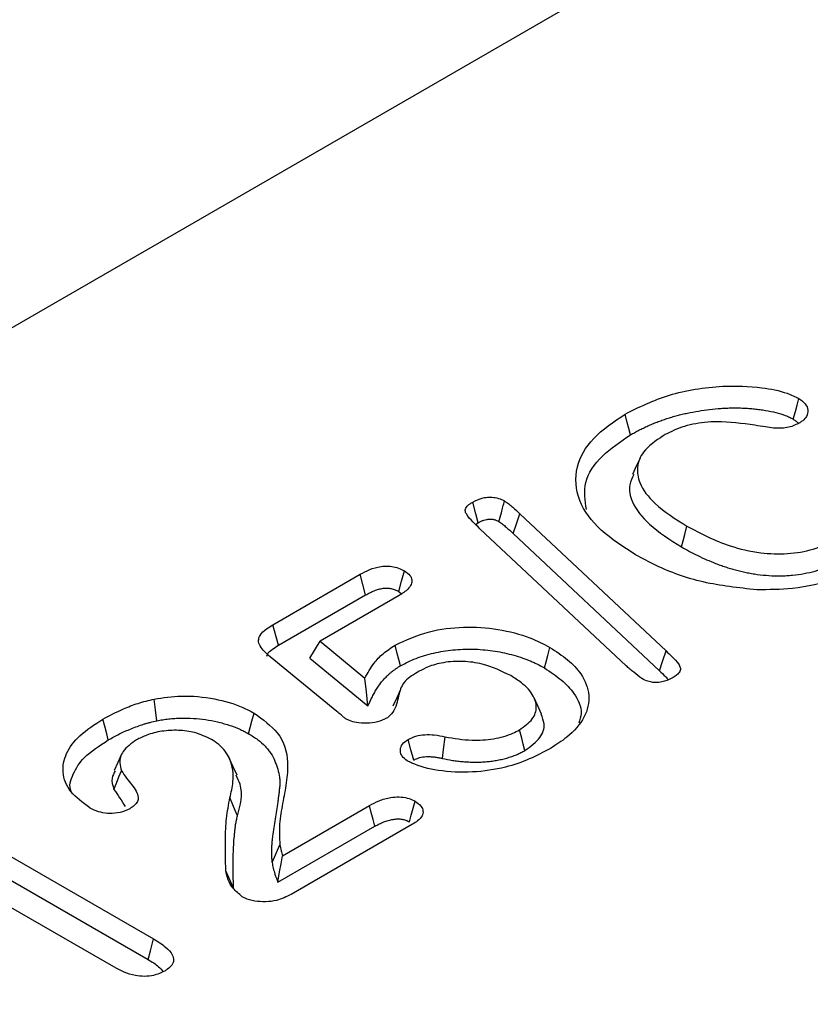
# Model space of a CAD drawing. Extents: x -12705 to -3616, y -218 to 6208.
# Drawn here: x -8040 to -7985, y 3154 to 3222 of the extents above; entities that cross this region are included whole.
import ezdxf

# ---------------------------------------------------------------- set-up
doc = ezdxf.new("R2010")
doc.units = 0
doc.header["$LTSCALE"] = 100
doc.linetypes.add('GESTRICHELT', pattern=[0.75, 0.5, -0.25])
for name, color, linetype in [('BEMASS', 3, 'CONTINUOUS'), ('SCHRAFF', 6, 'CONTINUOUS'), ('SICHTBAR', 7, 'CONTINUOUS'), ('VERDECKT', 2, 'GESTRICHELT')]:
    doc.layers.add(name, color=color, linetype=linetype)

# ---------------------------------------------------------------- blocks, each defined once
blk = doc.blocks.new('KST')
at = {"layer": 'VERDECKT', "lineweight": 30}
blk.add_open_spline([(4486.347, 3152.865), (4486.347, 3180.357), (4486.347, 3239.093), (4486.347, 3329.086), (4486.347, 3391.609), (4486.347, 3434.694), (4487.3, 3457.774), (4492.996, 3501.353), (4507.157, 3550.252), (4530.23, 3590.006), (4553.552, 3615.49), (4566.727, 3626.023), (4574.027, 3630.957), (4574.681, 3631.568), (4575.411, 3632.823), (4575.858, 3634.369), (4575.957, 3635.55), (4575.957, 3642.837), (4575.957, 3656.176), (4575.957, 3676.176), (4575.957, 3696.171), (4575.957, 3709.503), (4575.957, 3716.17)], degree=3, knots=[0.1408247, 0.1408247, 0.1408247, 0.1408247, 0.2514413, 0.377162, 0.5028827, 0.5028827, 0.5503749, 0.5978671, 0.6928515, 0.7878359, 0.8353282, 0.8828204, 0.8828204, 0.8852949, 0.8877694, 0.8902439, 0.8927184, 0.8927184, 0.9195388, 0.9463592, 0.9731796, 1, 1, 1, 1], dxfattribs=at)

msp = doc.modelspace()

# ---------------------------------------------------------------- hatches: boundary and pattern name
at = {"layer": 'BEMASS'}
h = msp.add_hatch(dxfattribs=at)
h.set_pattern_fill('GRASS', color=256, scale=4, angle=45, style=0)
h.set_pattern_definition([(135, (-12724.284, 6.374), (-101.5999, 7e-15), [19.05, -124.634]), (90, (-12724.28, 6.37), (-101.6, 2e-14), [19.05, -82.55]), (180, (-12724.28, 6.37), (-2e-14, -101.6), [19.05, -82.55])])
h.paths.add_polyline_path([(-10777.188, 3932.301), (-10782.385, 3935.652), (-9515.541, 4666.986), (-7508.003, 3508.059), (-8564.416, 2898.17), (-8856.649, 2919.414), (-9012.506, 2949.406), (-9047.649, 2931.006)])
at = {"layer": 'SCHRAFF'}
h = msp.add_hatch(dxfattribs=at)
h.set_pattern_fill('ANSI31', color=256, scale=10, angle=15, style=0)
h.set_pattern_definition([(60, (-11323.012, -651.366), (-27.4963, 15.875), [])])
edge = h.paths.add_edge_path()
edge.add_line((-8642.345, 2655.312), (-8642.345, 2563.249))
edge.add_line((-8642.345, 2563.249), (-8547.099, 2618.233))
edge.add_line((-8547.099, 2618.233), (-8421.547, 2640.719))
edge.add_line((-8421.547, 2640.719), (-7776.472, 3013.113))
edge.add_line((-7776.472, 3013.113), (-7776.472, 3163.095))
edge.add_line((-7776.472, 3163.095), (-8616.369, 2678.233))
edge.add_line((-8616.369, 2678.233), (-8638.513, 2662.49))
edge.add_arc((-8632.819, 2654.839), 9.538, 126.65769, 177.15597)

# ---------------------------------------------------------------- linework, layer by layer
at = {"layer": 'SICHTBAR', "lineweight": 30}
for p, q in [((-7940.988, 3258.068), (-8564.416, 2898.17)), ((-8005.317, 3188.011), (-7995.278, 3178.6)), ((-8008.354, 3187.27), (-8008.175, 3187.403)), ((-7998.024, 3177.585), (-8008.07, 3186.992)), ((-8005.774, 3186.651), (-7995.735, 3177.24)), ((-8022.279, 3180.398), (-8016.282, 3183.86)), ((-8013.629, 3182.675), (-8013.452, 3182.521)), ((-8021.896, 3178.983), (-8015.909, 3182.439)), ((-8013.617, 3182.4), (-8019.042, 3179.268)), ((-8019.738, 3178.102), (-8019.042, 3179.268)), ((-8019.042, 3179.268), (-8015.957, 3176.737)), ((-8017.899, 3174.445), (-8022.475, 3178.192)), ((-8019.738, 3178.102), (-8015.753, 3174.833)), ((-8021.613, 3164.537), (-8015.653, 3167.978)), ((-8043.527, 3166.355), (-8030.474, 3158.82)), ((-8021.944, 3162.709), (-8015.281, 3166.556)), ((-8012.68, 3166.695), (-8021.028, 3161.876)), ((-8022.332, 3164.067), (-8021.799, 3165.293)), ((-8043.898, 3164.933), (-8030.857, 3157.405)), ((-8033.045, 3156.805), (-8043.334, 3162.745))]:
    msp.add_line(p, q, dxfattribs=at)
at = {"layer": 'SICHTBAR', "lineweight": 30, "flags": 128}
for points in [[(-7986.537, 3194.512), (-7986.397, 3195.028), (-7986.275, 3195.478), (-7986.152, 3195.927)], [(-7997.715, 3193.442), (-7997.829, 3193.867), (-7997.943, 3194.292), (-7998.095, 3194.859)], [(-7997.063, 3191.841), (-7997.321, 3191.281), (-7997.579, 3190.722)], [(-8008.175, 3187.403), (-8008.339, 3188.017), (-8008.554, 3188.822)], [(-8005.774, 3186.651), (-8005.545, 3187.331), (-8005.317, 3188.011)], [(-7994.219, 3185.74), (-7994.105, 3186.165), (-7993.992, 3186.591), (-7993.84, 3187.158)], [(-8013.629, 3182.675), (-8013.439, 3183.384), (-8013.248, 3184.092)], [(-8015.909, 3182.439), (-8016.095, 3183.15), (-8016.282, 3183.86)], [(-8021.896, 3178.983), (-8022.055, 3179.57), (-8022.279, 3180.398)], [(-8013.511, 3177.575), (-8013.624, 3178.001), (-8013.737, 3178.427), (-8013.887, 3178.994)], [(-8003.63, 3177.426), (-8003.516, 3177.852), (-8003.402, 3178.277), (-8003.25, 3178.844)], [(-7995.735, 3177.24), (-7995.498, 3177.947), (-7995.278, 3178.6)], [(-8015.753, 3174.833), (-8015.855, 3175.785), (-8015.957, 3176.737)], [(-8013.513, 3175.948), (-8013.775, 3175.378), (-8014.038, 3174.808)], [(-8030.25, 3173.802), (-8030.342, 3174.547), (-8030.434, 3175.292)], [(-8003.825, 3174.256), (-8004.083, 3174.816), (-8004.341, 3175.375)], [(-8033.583, 3172.486), (-8033.696, 3172.911), (-8033.81, 3173.337), (-8033.962, 3173.904)], [(-8023.951, 3172.912), (-8023.837, 3173.337), (-8023.723, 3173.763), (-8023.571, 3174.33)], [(-8004.967, 3171.761), (-8005.08, 3172.186), (-8005.193, 3172.612), (-8005.344, 3173.18)], [(-8012.605, 3171.1), (-8012.795, 3171.809), (-8012.984, 3172.518)], [(-8010.634, 3171.213), (-8010.558, 3171.831), (-8010.451, 3172.703)], [(-8032.667, 3171.497), (-8032.925, 3170.937), (-8033.184, 3170.377)], [(-8024.74, 3170.072), (-8024.999, 3170.632), (-8025.258, 3171.194)], [(-8033.199, 3169.093), (-8033.022, 3169.527), (-8032.851, 3169.948), (-8032.68, 3170.368)], [(-8024.707, 3167.273), (-8024.866, 3167.648), (-8025.024, 3168.023), (-8025.235, 3168.523)], [(-8015.281, 3166.556), (-8015.404, 3167.027), (-8015.529, 3167.503), (-8015.653, 3167.978)], [(-8012.895, 3166.858), (-8012.773, 3167.318), (-8012.645, 3167.798), (-8012.518, 3168.277)], [(-8021.944, 3162.709), (-8021.815, 3163.423), (-8021.714, 3163.98), (-8021.613, 3164.537)], [(-8024.981, 3162.317), (-8025.142, 3162.674), (-8025.302, 3163.031), (-8025.516, 3163.507)], [(-8030.857, 3157.405), (-8030.697, 3157.995), (-8030.474, 3158.82)]]:
    msp.add_lwpolyline(points, dxfattribs=at)
at = {"layer": 'SICHTBAR', "lineweight": 30}
for points, knots in [([(-7998.095, 3194.859), (-7997.127, 3195.336), (-7995.183, 3196.295), (-7991.761, 3196.854), (-7988.956, 3196.766), (-7987.152, 3196.412), (-7986.415, 3196.054), (-7986.152, 3195.927)], [0, 0, 0, 0, 0.287514, 0.57713, 0.781708, 0.922358, 1, 1, 1, 1]), ([(-7986.152, 3195.927), (-7985.988, 3195.812), (-7985.658, 3195.58), (-7985.51, 3195.135), (-7985.576, 3194.728), (-7985.823, 3194.44), (-7986.023, 3194.314), (-7986.092, 3194.271)], [0, 0, 0, 0, 0.241536, 0.485649, 0.720241, 0.904045, 1, 1, 1, 1]), ([(-7997.368, 3185.196), (-7998.211, 3185.738), (-7999.905, 3186.827), (-8001.437, 3188.933), (-8001.607, 3191.167), (-8000.432, 3193.27), (-7998.878, 3194.327), (-7998.095, 3194.859)], [0, 0, 0, 0, 0.2010032, 0.403667, 0.618614, 0.8081187, 1, 1, 1, 1]), ([(-7997.715, 3193.442), (-7997.619, 3193.496), (-7997.524, 3193.549), (-7997.332, 3193.653), (-7997.236, 3193.705), (-7997.039, 3193.806), (-7996.939, 3193.855), (-7996.735, 3193.954), (-7996.631, 3194.002), (-7996.424, 3194.096), (-7996.32, 3194.142), (-7996.112, 3194.228), (-7996.004, 3194.271), (-7995.783, 3194.354), (-7995.669, 3194.396), (-7995.443, 3194.477), (-7995.331, 3194.516), (-7995.107, 3194.59), (-7994.993, 3194.625), (-7994.76, 3194.693), (-7994.641, 3194.727), (-7994.402, 3194.791), (-7994.282, 3194.822), (-7994.044, 3194.879), (-7993.924, 3194.906), (-7993.558, 3194.982), (-7993.306, 3195.028), (-7992.797, 3195.11), (-7992.54, 3195.146), (-7992.026, 3195.209), (-7991.772, 3195.233), (-7991.384, 3195.26), (-7991.254, 3195.267), (-7990.995, 3195.279), (-7990.867, 3195.283), (-7990.612, 3195.286), (-7990.482, 3195.286), (-7990.22, 3195.283), (-7990.09, 3195.279), (-7989.835, 3195.269), (-7989.711, 3195.262), (-7989.457, 3195.243), (-7989.327, 3195.231), (-7989.071, 3195.205), (-7988.947, 3195.191), (-7988.701, 3195.157), (-7988.577, 3195.138), (-7988.205, 3195.074), (-7987.959, 3195.025), (-7987.507, 3194.913), (-7987.298, 3194.847), (-7987.038, 3194.748), (-7986.986, 3194.728), (-7986.888, 3194.687), (-7986.841, 3194.667), (-7986.752, 3194.626), (-7986.709, 3194.604), (-7986.623, 3194.559), (-7986.581, 3194.536), (-7986.537, 3194.512)], [0.0008521, 0.0008521, 0.0008521, 0.0008521, 0.03125, 0.03125, 0.0625, 0.0625, 0.09375, 0.09375, 0.125, 0.125, 0.15625, 0.15625, 0.1875, 0.1875, 0.21875, 0.21875, 0.25, 0.25, 0.28125, 0.28125, 0.3125, 0.3125, 0.34375, 0.34375, 0.375, 0.375, 0.4375, 0.4375, 0.5, 0.5, 0.5625, 0.5625, 0.59375, 0.59375, 0.625, 0.625, 0.65625, 0.65625, 0.6875, 0.6875, 0.71875, 0.71875, 0.75, 0.75, 0.78125, 0.78125, 0.8125, 0.8125, 0.875, 0.875, 0.9375, 0.9375, 0.953125, 0.953125, 0.96875, 0.96875, 0.984375, 0.984375, 0.9981736, 0.9981736, 0.9981736, 0.9981736]), ([(-7989.186, 3194.094), (-7990.05, 3194.216), (-7991.46, 3194.416), (-7993.474, 3194.218), (-7994.68, 3193.8), (-7995.281, 3193.477), (-7995.474, 3193.373)], [0, 0, 0, 0, 0.389476, 0.636128, 0.883221, 1, 1, 1, 1]), ([(-7986.092, 3194.271), (-7986.329, 3194.147), (-7986.695, 3193.957), (-7987.549, 3193.851), (-7988.342, 3193.953), (-7988.942, 3194.053), (-7989.186, 3194.094)], [0, 0, 0, 0, 0.282759, 0.43428, 0.769222, 1, 1, 1, 1]), ([(-7986.537, 3194.512), (-7986.456, 3194.459), (-7986.387, 3194.413), (-7986.284, 3194.33), (-7986.241, 3194.286), (-7986.207, 3194.241)], [0.0075561, 0.0075561, 0.0075561, 0.0075561, 0.125, 0.125, 0.242189, 0.242189, 0.242189, 0.242189]), ([(-8000.742, 3188.298), (-8000.835, 3188.923), (-8001.025, 3190.196), (-7999.822, 3192.017), (-7998.405, 3192.975), (-7997.715, 3193.442)], [0, 0, 0, 0, 0.330699, 0.674208, 1, 1, 1, 1]), ([(-7995.474, 3193.373), (-7995.985, 3193.02), (-7996.896, 3192.389), (-7997.331, 3191.217), (-7997.127, 3189.983), (-7996.022, 3188.54), (-7994.628, 3187.657), (-7993.84, 3187.158)], [0, 0, 0, 0, 0.192668, 0.343971, 0.49462, 0.714297, 1, 1, 1, 1]), ([(-7997.497, 3190.711), (-7997.611, 3190.478), (-7997.909, 3189.868), (-7997.607, 3188.654), (-7996.458, 3187.15), (-7995.007, 3186.236), (-7994.219, 3185.74)], [0, 0, 0, 0, 0.129133, 0.338197, 0.640711, 1, 1, 1, 1]), ([(-8008.07, 3186.992), (-8008.231, 3187.147), (-8008.571, 3187.472), (-8008.94, 3187.879), (-8009.102, 3188.23), (-8009.004, 3188.483), (-8008.791, 3188.676), (-8008.617, 3188.783), (-8008.554, 3188.822)], [0, 0, 0, 0, 0.264068, 0.555653, 0.66998, 0.785678, 0.922178, 1, 1, 1, 1]), ([(-8008.554, 3188.822), (-8008.332, 3188.933), (-8008.001, 3189.1), (-8007.427, 3189.171), (-8006.977, 3189.139), (-8006.62, 3189.029), (-8006.437, 3188.929), (-8006.372, 3188.894)], [0, 0, 0, 0, 0.349674, 0.522, 0.695007, 0.890924, 1, 1, 1, 1]), ([(-8006.753, 3187.477), (-8006.698, 3187.681), (-8006.571, 3188.154), (-8006.444, 3188.626), (-8006.372, 3188.894)], [0, 0, 0, 0, 0.4324755, 1, 1, 1, 1]), ([(-8006.372, 3188.894), (-8006.269, 3188.826), (-8006.062, 3188.691), (-8005.719, 3188.392), (-8005.477, 3188.163), (-8005.317, 3188.011)], [0, 0, 0, 0, 0.2514902, 0.5029332, 1, 1, 1, 1]), ([(-8008.175, 3187.403), (-8008.105, 3187.441), (-8008.041, 3187.475), (-8007.952, 3187.517), (-8007.923, 3187.53), (-8007.862, 3187.555), (-8007.832, 3187.566), (-8007.739, 3187.597), (-8007.677, 3187.614), (-8007.586, 3187.631), (-8007.556, 3187.636), (-8007.496, 3187.643), (-8007.464, 3187.646), (-8007.401, 3187.649), (-8007.368, 3187.65), (-8007.309, 3187.649), (-8007.281, 3187.648), (-8007.231, 3187.644), (-8007.207, 3187.64), (-8007.151, 3187.63), (-8007.121, 3187.624), (-8007.056, 3187.608), (-8007.026, 3187.599), (-8006.97, 3187.581), (-8006.946, 3187.572), (-8006.878, 3187.543), (-8006.822, 3187.514), (-8006.753, 3187.477)], [0.0070727, 0.0070727, 0.0070727, 0.0070727, 0.125, 0.125, 0.1875, 0.1875, 0.25, 0.25, 0.375, 0.375, 0.4375, 0.4375, 0.5, 0.5, 0.5625, 0.5625, 0.625, 0.625, 0.6875, 0.6875, 0.75, 0.75, 0.8125, 0.8125, 0.875, 0.875, 0.991815, 0.991815, 0.991815, 0.991815]), ([(-8006.753, 3187.477), (-8006.706, 3187.447), (-8006.662, 3187.419), (-8006.602, 3187.378), (-8006.582, 3187.365), (-8006.542, 3187.336), (-8006.522, 3187.32), (-8006.421, 3187.242), (-8006.336, 3187.169), (-8006.09, 3186.954), (-8005.936, 3186.807), (-8005.775, 3186.653), (-8005.775, 3186.652), (-8005.774, 3186.652), (-8005.774, 3186.651)], [0.0110969, 0.0110969, 0.0110969, 0.0110969, 0.125, 0.125, 0.1875, 0.1875, 0.25, 0.25, 0.5, 0.5, 1, 1, 1, 1.0016357, 1.0016357, 1.0016357, 1.0016357]), ([(-7993.84, 3187.158), (-7992.902, 3186.665), (-7991.404, 3185.879), (-7988.935, 3185.297), (-7986.929, 3185.216), (-7985.134, 3185.532), (-7984.055, 3185.99), (-7983.54, 3186.269), (-7983.467, 3186.309)], [0, 0, 0, 0, 0.319234, 0.509475, 0.664825, 0.820532, 0.97467, 1, 1, 1, 1]), ([(-7994.219, 3185.74), (-7994.217, 3185.739), (-7994.215, 3185.738), (-7994.213, 3185.736), (-7993.859, 3185.538), (-7993.49, 3185.333), (-7992.9, 3185.046), (-7992.698, 3184.953), (-7992.289, 3184.775), (-7992.084, 3184.69), (-7991.762, 3184.563), (-7991.651, 3184.522), (-7991.428, 3184.442), (-7991.315, 3184.404), (-7991.087, 3184.33), (-7990.972, 3184.294), (-7990.741, 3184.225), (-7990.624, 3184.192), (-7990.385, 3184.128), (-7990.262, 3184.097), (-7990.013, 3184.04), (-7989.89, 3184.014), (-7989.709, 3183.977), (-7989.649, 3183.965), (-7989.526, 3183.941), (-7989.463, 3183.93), (-7989.273, 3183.895), (-7989.14, 3183.874), (-7988.744, 3183.819), (-7988.479, 3183.793), (-7987.945, 3183.758), (-7987.676, 3183.75), (-7987.264, 3183.755), (-7987.126, 3183.76), (-7986.854, 3183.776), (-7986.72, 3183.786), (-7986.317, 3183.826), (-7986.051, 3183.863), (-7985.533, 3183.959), (-7985.281, 3184.017), (-7984.793, 3184.15), (-7984.557, 3184.225), (-7984.215, 3184.351), (-7984.103, 3184.395), (-7983.884, 3184.487), (-7983.777, 3184.536), (-7983.47, 3184.684), (-7983.282, 3184.786), (-7983.102, 3184.883), (-7983.099, 3184.885), (-7983.096, 3184.886), (-7983.093, 3184.888)], [-0.000707, -0.000707, -0.000707, -0.000707, 0, 0, 0, 0.125, 0.125, 0.1875, 0.1875, 0.25, 0.25, 0.28125, 0.28125, 0.3125, 0.3125, 0.34375, 0.34375, 0.375, 0.375, 0.40625, 0.40625, 0.4375, 0.4375, 0.453125, 0.453125, 0.46875, 0.46875, 0.5, 0.5, 0.5625, 0.5625, 0.625, 0.625, 0.65625, 0.65625, 0.6875, 0.6875, 0.75, 0.75, 0.8125, 0.8125, 0.875, 0.875, 0.90625, 0.90625, 0.9375, 0.9375, 1, 1, 1, 1.000999, 1.000999, 1.000999, 1.000999]), ([(-7989.044, 3182.796), (-7990.296, 3182.931), (-7992.799, 3183.2), (-7995.527, 3184.202), (-7996.909, 3184.948), (-7997.368, 3185.196)], [0, 0, 0, 0, 0.400184, 0.800473, 1, 1, 1, 1]), ([(-7980.687, 3184.915), (-7981.624, 3184.426), (-7983.352, 3183.526), (-7986.338, 3182.811), (-7988.224, 3182.801), (-7989.044, 3182.796)], [0, 0, 0, 0, 0.40146, 0.739744, 1, 1, 1, 1]), ([(-8016.282, 3183.86), (-8016.074, 3183.972), (-8015.656, 3184.198), (-8014.983, 3184.397), (-8014.356, 3184.439), (-8013.864, 3184.362), (-8013.503, 3184.228), (-8013.314, 3184.128), (-8013.248, 3184.092)], [0, 0, 0, 0, 0.24482, 0.492447, 0.635392, 0.778874, 0.9225, 1, 1, 1, 1]), ([(-8013.248, 3184.092), (-8013.103, 3183.993), (-8012.84, 3183.813), (-8012.711, 3183.477), (-8012.758, 3183.154), (-8013.032, 3182.769), (-8013.392, 3182.541), (-8013.617, 3182.4)], [0, 0, 0, 0, 0.200403, 0.361857, 0.522638, 0.701924, 1, 1, 1, 1]), ([(-8015.909, 3182.439), (-8015.805, 3182.496), (-8015.707, 3182.55), (-8015.513, 3182.647), (-8015.416, 3182.691), (-8015.216, 3182.77), (-8015.113, 3182.804), (-8014.907, 3182.861), (-8014.803, 3182.883), (-8014.604, 3182.91), (-8014.51, 3182.916), (-8014.377, 3182.912), (-8014.335, 3182.909), (-8014.247, 3182.898), (-8014.201, 3182.891), (-8014.107, 3182.871), (-8014.06, 3182.859), (-8013.971, 3182.832), (-8013.928, 3182.817), (-8013.813, 3182.771), (-8013.728, 3182.728), (-8013.629, 3182.675)], [0.0019488, 0.0019488, 0.0019488, 0.0019488, 0.125, 0.125, 0.25, 0.25, 0.375, 0.375, 0.5, 0.5, 0.625, 0.625, 0.6875, 0.6875, 0.75, 0.75, 0.8125, 0.8125, 0.875, 0.875, 0.9923837, 0.9923837, 0.9923837, 0.9923837]), ([(-8022.475, 3178.192), (-8022.738, 3178.431), (-8023.126, 3178.782), (-8023.304, 3179.308), (-8023.169, 3179.729), (-8022.784, 3180.088), (-8022.428, 3180.307), (-8022.279, 3180.398)], [0, 0, 0, 0, 0.3395115, 0.4997593, 0.6358139, 0.8479224, 1, 1, 1, 1]), ([(-8013.887, 3178.994), (-8013.137, 3179.344), (-8011.758, 3179.986), (-8009.192, 3180.301), (-8006.788, 3180.138), (-8004.739, 3179.613), (-8003.695, 3179.074), (-8003.25, 3178.844)], [0, 0, 0, 0, 0.241488, 0.443594, 0.645708, 0.848811, 1, 1, 1, 1]), ([(-8022.692, 3178.243), (-8022.683, 3178.282), (-8022.639, 3178.46), (-8022.33, 3178.711), (-8022.032, 3178.898), (-8021.896, 3178.983)], [0, 0, 0, 0, 0.134569, 0.604184, 1, 1, 1, 1]), ([(-8015.957, 3176.737), (-8015.768, 3177.082), (-8015.45, 3177.662), (-8014.746, 3178.428), (-8014.176, 3178.804), (-8013.887, 3178.994)], [0, 0, 0, 0, 0.420815, 0.706231, 1, 1, 1, 1]), ([(-8013.511, 3177.575), (-8013.334, 3177.671), (-8013.165, 3177.763), (-8012.82, 3177.93), (-8012.638, 3178.008), (-8012.065, 3178.228), (-8011.657, 3178.353), (-8011.023, 3178.5), (-8010.806, 3178.542), (-8010.363, 3178.615), (-8010.141, 3178.645), (-8009.694, 3178.689), (-8009.465, 3178.704), (-8009.005, 3178.723), (-8008.777, 3178.725), (-8008.324, 3178.715), (-8008.095, 3178.703), (-8007.639, 3178.665), (-8007.414, 3178.64), (-8006.969, 3178.576), (-8006.748, 3178.537), (-8006.311, 3178.449), (-8006.098, 3178.399), (-8005.469, 3178.233), (-8005.065, 3178.098), (-8004.593, 3177.907), (-8004.5, 3177.868), (-8004.319, 3177.786), (-8004.231, 3177.745), (-8003.974, 3177.616), (-8003.805, 3177.523), (-8003.63, 3177.426)], [0.0011494, 0.0011494, 0.0011494, 0.0011494, 0.0625, 0.0625, 0.125, 0.125, 0.25, 0.25, 0.3125, 0.3125, 0.375, 0.375, 0.4375, 0.4375, 0.5, 0.5, 0.5625, 0.5625, 0.625, 0.625, 0.6875, 0.6875, 0.75, 0.75, 0.875, 0.875, 0.90625, 0.90625, 0.9375, 0.9375, 0.9988523, 0.9988523, 0.9988523, 0.9988523]), ([(-8003.25, 3178.844), (-8002.827, 3178.566), (-8001.984, 3178.013), (-8000.954, 3176.915), (-8000.428, 3175.55), (-8000.783, 3174.022), (-8001.832, 3172.782), (-8002.827, 3172.155), (-8003.223, 3171.905)], [0, 0, 0, 0, 0.142477, 0.284314, 0.477962, 0.671943, 0.869386, 1, 1, 1, 1]), ([(-7995.278, 3178.6), (-7995.141, 3178.465), (-7994.841, 3178.171), (-7994.445, 3177.803), (-7994.279, 3177.45), (-7994.298, 3177.181), (-7994.505, 3176.952), (-7994.695, 3176.832), (-7994.784, 3176.776)], [0, 0, 0, 0, 0.22979, 0.502059, 0.631397, 0.761103, 0.888112, 1, 1, 1, 1]), ([(-8005.942, 3176.899), (-8006.562, 3177.203), (-8007.528, 3177.678), (-8009.221, 3177.924), (-8010.53, 3177.841), (-8011.548, 3177.561), (-8012.03, 3177.307), (-8012.223, 3177.206)], [0, 0, 0, 0, 0.340111, 0.530998, 0.723401, 0.889263, 1, 1, 1, 1]), ([(-8015.753, 3174.833), (-8015.65, 3175.039), (-8015.547, 3175.245), (-8015.444, 3175.452), (-8015.392, 3175.555), (-8015.341, 3175.656), (-8015.261, 3175.803), (-8015.234, 3175.851), (-8015.176, 3175.947), (-8015.146, 3175.995), (-8015.052, 3176.14), (-8014.986, 3176.237), (-8014.848, 3176.423), (-8014.774, 3176.513), (-8014.614, 3176.695), (-8014.53, 3176.785), (-8014.399, 3176.914), (-8014.355, 3176.956), (-8014.262, 3177.039), (-8014.214, 3177.081), (-8014.114, 3177.163), (-8014.062, 3177.204), (-8013.959, 3177.284), (-8013.906, 3177.322), (-8013.801, 3177.395), (-8013.746, 3177.431), (-8013.631, 3177.503), (-8013.572, 3177.538), (-8013.511, 3177.575)], [-0.249374, -0.249374, -0.249374, -0.249374, 0, 0, 0, 0.125, 0.125, 0.1875, 0.1875, 0.25, 0.25, 0.375, 0.375, 0.5, 0.5, 0.625, 0.625, 0.6875, 0.6875, 0.75, 0.75, 0.8125, 0.8125, 0.875, 0.875, 0.9375, 0.9375, 0.996947, 0.996947, 0.996947, 0.996947]), ([(-8012.223, 3177.206), (-8012.588, 3176.992), (-8013.328, 3176.558), (-8013.663, 3175.562), (-8013.793, 3174.711), (-8014.205, 3174.153), (-8014.436, 3173.995), (-8014.473, 3173.97)], [0, 0, 0, 0, 0.247492, 0.502019, 0.82649, 0.972383, 1, 1, 1, 1]), ([(-8003.63, 3177.426), (-8003.225, 3177.161), (-8002.417, 3176.633), (-8001.472, 3175.595), (-8000.981, 3174.546), (-8001.201, 3173.859), (-8001.273, 3173.634)], [0, 0, 0, 0, 0.2520012, 0.502813, 0.8371167, 1, 1, 1, 1]), ([(-7996.932, 3176.696), (-7997.126, 3176.838), (-7997.418, 3177.052), (-7997.763, 3177.356), (-7997.937, 3177.508), (-7998.024, 3177.585)], [0, 0, 0, 0, 0.497938, 0.748941, 1, 1, 1, 1]), ([(-7995.735, 3177.24), (-7995.594, 3177.107), (-7995.38, 3176.905), (-7995.189, 3176.697), (-7995.125, 3176.627)], [0, 0, 0, 0, 0.663194, 1, 1, 1, 1]), ([(-8005.344, 3173.18), (-8005.009, 3173.416), (-8004.364, 3173.873), (-8004.113, 3174.723), (-8004.372, 3175.589), (-8005.029, 3176.325), (-8005.688, 3176.739), (-8005.942, 3176.899)], [0, 0, 0, 0, 0.216709, 0.41782, 0.595877, 0.843897, 1, 1, 1, 1]), ([(-7994.784, 3176.776), (-7994.971, 3176.68), (-7995.261, 3176.53), (-7995.76, 3176.421), (-7996.163, 3176.424), (-7996.579, 3176.512), (-7996.801, 3176.628), (-7996.932, 3176.696)], [0, 0, 0, 0, 0.304115, 0.470358, 0.638151, 0.786153, 1, 1, 1, 1]), ([(-8033.962, 3173.904), (-8033.501, 3174.15), (-8032.748, 3174.553), (-8031.553, 3175.017), (-8030.809, 3175.2), (-8030.434, 3175.292)], [0, 0, 0, 0, 0.4371224, 0.7159673, 1, 1, 1, 1]), ([(-8030.434, 3175.292), (-8029.817, 3175.383), (-8028.45, 3175.583), (-8026.296, 3175.364), (-8024.617, 3174.885), (-8023.826, 3174.465), (-8023.571, 3174.33)], [0, 0, 0, 0, 0.255098, 0.566163, 0.86024, 1, 1, 1, 1]), ([(-8017.239, 3173.92), (-8017.301, 3173.965), (-8017.424, 3174.056), (-8017.637, 3174.234), (-8017.797, 3174.363), (-8017.899, 3174.445)], [0, 0, 0, 0, 0.267351, 0.534374, 1, 1, 1, 1]), ([(-8034.861, 3167.82), (-8035.341, 3168.178), (-8036.304, 3168.897), (-8036.813, 3170.244), (-8036.548, 3171.579), (-8035.607, 3172.854), (-8034.525, 3173.544), (-8033.962, 3173.904)], [0, 0, 0, 0, 0.198266, 0.398411, 0.590433, 0.786538, 1, 1, 1, 1]), ([(-8033.583, 3172.486), (-8033.327, 3172.628), (-8033.078, 3172.767), (-8032.696, 3172.957), (-8032.566, 3173.018), (-8032.297, 3173.138), (-8032.158, 3173.196), (-8031.876, 3173.311), (-8031.732, 3173.366), (-8031.447, 3173.471), (-8031.304, 3173.52), (-8031.088, 3173.587), (-8031.016, 3173.608), (-8030.867, 3173.649), (-8030.791, 3173.669), (-8030.564, 3173.727), (-8030.409, 3173.764), (-8030.25, 3173.802)], [0.0023805, 0.0023805, 0.0023805, 0.0023805, 0.25, 0.25, 0.375, 0.375, 0.5, 0.5, 0.625, 0.625, 0.75, 0.75, 0.8125, 0.8125, 0.875, 0.875, 0.995025, 0.995025, 0.995025, 0.995025]), ([(-8030.25, 3173.802), (-8030.11, 3173.828), (-8029.975, 3173.853), (-8029.776, 3173.885), (-8029.71, 3173.895), (-8029.574, 3173.913), (-8029.506, 3173.922), (-8029.299, 3173.944), (-8029.157, 3173.956), (-8028.875, 3173.975), (-8028.733, 3173.981), (-8028.308, 3173.991), (-8028.021, 3173.985), (-8027.457, 3173.951), (-8027.179, 3173.922), (-8026.627, 3173.839), (-8026.35, 3173.786), (-8025.952, 3173.694), (-8025.823, 3173.661), (-8025.565, 3173.589), (-8025.437, 3173.55), (-8025.058, 3173.426), (-8024.819, 3173.337), (-8024.482, 3173.189), (-8024.376, 3173.138), (-8024.164, 3173.029), (-8024.059, 3172.972), (-8023.951, 3172.912)], [0.0028783, 0.0028783, 0.0028783, 0.0028783, 0.0625, 0.0625, 0.09375, 0.09375, 0.125, 0.125, 0.1875, 0.1875, 0.25, 0.25, 0.375, 0.375, 0.5, 0.5, 0.625, 0.625, 0.6875, 0.6875, 0.75, 0.75, 0.875, 0.875, 0.9375, 0.9375, 0.9977895, 0.9977895, 0.9977895, 0.9977895]), ([(-8023.571, 3174.33), (-8022.975, 3173.895), (-8021.635, 3172.917), (-8021.188, 3171.162), (-8021.332, 3169.541), (-8021.615, 3168.127), (-8021.87, 3166.712), (-8021.822, 3165.766), (-8021.799, 3165.293)], [0, 0, 0, 0, 0.17519, 0.39369, 0.545232, 0.697214, 0.848844, 1, 1, 1, 1]), ([(-8014.473, 3173.97), (-8014.671, 3173.878), (-8015.07, 3173.691), (-8015.824, 3173.615), (-8016.492, 3173.649), (-8016.963, 3173.777), (-8017.166, 3173.882), (-8017.239, 3173.92)], [0, 0, 0, 0, 0.248372, 0.499167, 0.7305, 0.903548, 1, 1, 1, 1]), ([(-8004.967, 3171.761), (-8004.577, 3172.042), (-8003.842, 3172.572), (-8003.555, 3173.501), (-8003.769, 3174.031), (-8003.859, 3174.252)], [0, 0, 0, 0, 0.396605, 0.747236, 1, 1, 1, 1]), ([(-8026.507, 3172.525), (-8026.873, 3172.699), (-8027.535, 3173.014), (-8028.765, 3173.178), (-8029.913, 3173.111), (-8030.91, 3172.866), (-8031.423, 3172.605), (-8031.648, 3172.49)], [0, 0, 0, 0, 0.245173, 0.444014, 0.642831, 0.843165, 1, 1, 1, 1]), ([(-8010.451, 3172.703), (-8009.84, 3172.598), (-8008.75, 3172.411), (-8007.104, 3172.523), (-8006.001, 3172.827), (-8005.49, 3173.101), (-8005.344, 3173.18)], [0, 0, 0, 0, 0.346191, 0.617816, 0.890523, 1, 1, 1, 1]), ([(-8036.123, 3168.921), (-8036.126, 3168.928), (-8036.317, 3169.321), (-8036.033, 3170.161), (-8035.27, 3171.407), (-8034.191, 3172.097), (-8033.583, 3172.486)], [0, 0, 0, 0, 0.004998, 0.308153, 0.610509, 1, 1, 1, 1]), ([(-8031.648, 3172.49), (-8031.998, 3172.241), (-8032.646, 3171.778), (-8032.857, 3170.989), (-8032.73, 3170.545), (-8032.68, 3170.368)], [0, 0, 0, 0, 0.412499, 0.765529, 1, 1, 1, 1]), ([(-8025.235, 3168.523), (-8025.147, 3168.881), (-8024.928, 3169.777), (-8025.066, 3171.042), (-8025.756, 3172.035), (-8026.33, 3172.41), (-8026.507, 3172.525)], [0, 0, 0, 0, 0.2575272, 0.6444797, 0.890326, 1, 1, 1, 1]), ([(-8023.951, 3172.912), (-8023.723, 3172.771), (-8023.508, 3172.637), (-8023.133, 3172.359), (-8022.962, 3172.207), (-8022.733, 3171.969), (-8022.662, 3171.889), (-8022.531, 3171.725), (-8022.472, 3171.643), (-8022.309, 3171.39), (-8022.22, 3171.212), (-8022.106, 3170.94), (-8022.071, 3170.848), (-8022.005, 3170.663), (-8021.975, 3170.57), (-8021.892, 3170.291), (-8021.851, 3170.109), (-8021.815, 3169.832), (-8021.807, 3169.739), (-8021.799, 3169.555), (-8021.8, 3169.464), (-8021.81, 3169.329), (-8021.816, 3169.283), (-8021.827, 3169.186), (-8021.833, 3169.134), (-8021.842, 3169.034), (-8021.846, 3168.986), (-8021.856, 3168.891), (-8021.861, 3168.846), (-8021.874, 3168.751), (-8021.881, 3168.703), (-8021.894, 3168.604), (-8021.901, 3168.554), (-8021.92, 3168.407), (-8021.932, 3168.311), (-8021.974, 3168.023), (-8022.005, 3167.827), (-8022.065, 3167.438), (-8022.095, 3167.244), (-8022.159, 3166.855), (-8022.191, 3166.66), (-8022.251, 3166.267), (-8022.279, 3166.07), (-8022.314, 3165.774), (-8022.324, 3165.675), (-8022.344, 3165.478), (-8022.353, 3165.379), (-8022.368, 3165.178), (-8022.372, 3165.076), (-8022.376, 3164.928), (-8022.377, 3164.879), (-8022.379, 3164.782), (-8022.381, 3164.732), (-8022.382, 3164.58), (-8022.379, 3164.474), (-8022.361, 3164.267), (-8022.346, 3164.163), (-8022.332, 3164.067)], [0.0010075, 0.0010075, 0.0010075, 0.0010075, 0.0625, 0.0625, 0.125, 0.125, 0.15625, 0.15625, 0.1875, 0.1875, 0.25, 0.25, 0.28125, 0.28125, 0.3125, 0.3125, 0.375, 0.375, 0.40625, 0.40625, 0.4375, 0.4375, 0.453125, 0.453125, 0.46875, 0.46875, 0.484375, 0.484375, 0.5, 0.5, 0.515625, 0.515625, 0.53125, 0.53125, 0.5625, 0.5625, 0.625, 0.625, 0.6875, 0.6875, 0.75, 0.75, 0.8125, 0.8125, 0.84375, 0.84375, 0.875, 0.875, 0.90625, 0.90625, 0.921875, 0.921875, 0.9375, 0.9375, 0.96875, 0.96875, 0.9999945, 0.9999945, 0.9999945, 0.9999945]), ([(-8013.049, 3171.051), (-8013.183, 3171.153), (-8013.442, 3171.349), (-8013.548, 3171.729), (-8013.488, 3172.106), (-8013.222, 3172.369), (-8013.031, 3172.489), (-8012.984, 3172.518)], [0, 0, 0, 0, 0.235157, 0.451238, 0.696968, 0.926826, 1, 1, 1, 1]), ([(-8012.984, 3172.518), (-8012.817, 3172.601), (-8012.485, 3172.766), (-8011.838, 3172.86), (-8011.143, 3172.845), (-8010.695, 3172.753), (-8010.451, 3172.703)], [0, 0, 0, 0, 0.240377, 0.478515, 0.715353, 1, 1, 1, 1]), ([(-8003.223, 3171.905), (-8003.691, 3171.654), (-8004.623, 3171.153), (-8006.397, 3170.533), (-8008.57, 3170.211), (-8010.838, 3170.304), (-8012.343, 3170.689), (-8012.946, 3170.999), (-8013.049, 3171.051)], [0, 0, 0, 0, 0.174789, 0.348712, 0.563288, 0.778847, 0.962451, 1, 1, 1, 1]), ([(-8010.634, 3171.213), (-8010.632, 3171.213), (-8010.63, 3171.212), (-8010.629, 3171.212), (-8010.413, 3171.168), (-8010.186, 3171.122), (-8009.821, 3171.063), (-8009.696, 3171.046), (-8009.449, 3171.017), (-8009.325, 3171.005), (-8009.079, 3170.986), (-8008.957, 3170.978), (-8008.707, 3170.965), (-8008.581, 3170.961), (-8008.325, 3170.959), (-8008.196, 3170.961), (-8007.94, 3170.971), (-8007.813, 3170.978), (-8007.563, 3170.998), (-8007.439, 3171.01), (-8007.189, 3171.04), (-8007.064, 3171.058), (-8006.815, 3171.1), (-8006.691, 3171.125), (-8006.451, 3171.179), (-8006.333, 3171.209), (-8006.103, 3171.274), (-8005.99, 3171.309), (-8005.765, 3171.385), (-8005.654, 3171.427), (-8005.439, 3171.519), (-8005.338, 3171.567), (-8005.151, 3171.661), (-8005.063, 3171.709), (-8004.98, 3171.754), (-8004.975, 3171.756), (-8004.971, 3171.758), (-8004.967, 3171.761)], [-0.001036, -0.001036, -0.001036, -0.001036, 0, 0, 0, 0.125, 0.125, 0.1875, 0.1875, 0.25, 0.25, 0.3125, 0.3125, 0.375, 0.375, 0.4375, 0.4375, 0.5, 0.5, 0.5625, 0.5625, 0.625, 0.625, 0.6875, 0.6875, 0.75, 0.75, 0.8125, 0.8125, 0.875, 0.875, 0.9375, 0.9375, 1, 1, 1, 1.00325, 1.00325, 1.00325, 1.00325]), ([(-8012.605, 3171.1), (-8012.528, 3171.141), (-8012.464, 3171.174), (-8012.343, 3171.226), (-8012.277, 3171.249), (-8012.068, 3171.306), (-8011.903, 3171.33), (-8011.649, 3171.342), (-8011.563, 3171.342), (-8011.388, 3171.335), (-8011.298, 3171.328), (-8011.162, 3171.312), (-8011.116, 3171.306), (-8011.026, 3171.292), (-8010.982, 3171.284), (-8010.844, 3171.259), (-8010.746, 3171.237), (-8010.639, 3171.214), (-8010.638, 3171.214), (-8010.636, 3171.214), (-8010.634, 3171.213)], [0.0085132, 0.0085132, 0.0085132, 0.0085132, 0.125, 0.125, 0.25, 0.25, 0.5, 0.5, 0.625, 0.625, 0.75, 0.75, 0.8125, 0.8125, 0.875, 0.875, 1, 1, 1, 1.0020876, 1.0020876, 1.0020876, 1.0020876]), ([(-8033.112, 3170.367), (-8033.2, 3170.202), (-8033.425, 3169.786), (-8033.284, 3169.354), (-8033.199, 3169.093)], [0, 0, 0, 0, 0.395509, 1, 1, 1, 1]), ([(-8032.68, 3170.368), (-8032.568, 3170.199), (-8032.254, 3169.724), (-8031.729, 3169.146), (-8031.514, 3168.588), (-8031.554, 3168.246), (-8031.779, 3167.977), (-8032.004, 3167.832), (-8032.115, 3167.761)], [0, 0, 0, 0, 0.192586, 0.539757, 0.689786, 0.794112, 0.898311, 1, 1, 1, 1]), ([(-8024.707, 3167.273), (-8024.513, 3168.006), (-8024.261, 3168.953), (-8024.701, 3169.859), (-8024.8, 3170.063)], [0, 0, 0, 0, 0.775439, 1, 1, 1, 1]), ([(-8033.199, 3169.093), (-8033.065, 3168.902), (-8032.791, 3168.511), (-8032.548, 3168.113), (-8032.424, 3167.91)], [0, 0, 0, 0, 0.487608, 1, 1, 1, 1]), ([(-8025.516, 3163.507), (-8025.531, 3164.229), (-8025.556, 3165.426), (-8025.498, 3167.101), (-8025.323, 3168.048), (-8025.235, 3168.523)], [0, 0, 0, 0, 0.431381, 0.715263, 1, 1, 1, 1]), ([(-8015.653, 3167.978), (-8015.438, 3168.093), (-8015.007, 3168.325), (-8014.295, 3168.534), (-8013.611, 3168.588), (-8013.046, 3168.515), (-8012.708, 3168.375), (-8012.547, 3168.292), (-8012.518, 3168.277)], [0, 0, 0, 0, 0.2458626, 0.4945289, 0.6559688, 0.8182702, 0.9667428, 1, 1, 1, 1]), ([(-8032.115, 3167.761), (-8032.324, 3167.662), (-8032.724, 3167.474), (-8033.464, 3167.41), (-8034.143, 3167.498), (-8034.581, 3167.669), (-8034.806, 3167.79), (-8034.861, 3167.82)], [0, 0, 0, 0, 0.259488, 0.4948, 0.699601, 0.92674, 1, 1, 1, 1]), ([(-8012.518, 3168.277), (-8012.363, 3168.169), (-8012.081, 3167.972), (-8011.939, 3167.605), (-8011.998, 3167.243), (-8012.294, 3166.936), (-8012.563, 3166.768), (-8012.68, 3166.695)], [0, 0, 0, 0, 0.232304, 0.423661, 0.614991, 0.832635, 1, 1, 1, 1]), ([(-8024.981, 3162.317), (-8024.995, 3162.735), (-8025.007, 3163.148), (-8025.01, 3163.98), (-8025.007, 3164.397), (-8024.985, 3165.02), (-8024.975, 3165.227), (-8024.949, 3165.642), (-8024.933, 3165.85), (-8024.902, 3166.158), (-8024.889, 3166.262), (-8024.865, 3166.47), (-8024.853, 3166.572), (-8024.822, 3166.774), (-8024.803, 3166.873), (-8024.772, 3167.028), (-8024.762, 3167.077), (-8024.738, 3167.17), (-8024.724, 3167.217), (-8024.708, 3167.27), (-8024.708, 3167.271), (-8024.708, 3167.272), (-8024.707, 3167.273)], [0.0009248, 0.0009248, 0.0009248, 0.0009248, 0.25, 0.25, 0.5, 0.5, 0.625, 0.625, 0.75, 0.75, 0.8125, 0.8125, 0.875, 0.875, 0.9375, 0.9375, 0.96875, 0.96875, 1, 1, 1, 1.0006204, 1.0006204, 1.0006204, 1.0006204]), ([(-8015.281, 3166.556), (-8015.175, 3166.614), (-8015.073, 3166.668), (-8014.87, 3166.769), (-8014.769, 3166.816), (-8014.564, 3166.897), (-8014.46, 3166.932), (-8014.245, 3166.992), (-8014.133, 3167.016), (-8013.916, 3167.05), (-8013.812, 3167.059), (-8013.609, 3167.062), (-8013.512, 3167.055), (-8013.321, 3167.026), (-8013.228, 3167.003), (-8013.13, 3166.968), (-8013.111, 3166.96), (-8013.07, 3166.943), (-8013.048, 3166.933), (-8012.986, 3166.904), (-8012.943, 3166.882), (-8012.895, 3166.858)], [0.0025008, 0.0025008, 0.0025008, 0.0025008, 0.125, 0.125, 0.25, 0.25, 0.375, 0.375, 0.5, 0.5, 0.625, 0.625, 0.75, 0.75, 0.875, 0.875, 0.90625, 0.90625, 0.9375, 0.9375, 0.9917863, 0.9917863, 0.9917863, 0.9917863]), ([(-8021.799, 3165.293), (-8021.788, 3165.224), (-8021.767, 3165.084), (-8021.713, 3164.832), (-8021.651, 3164.65), (-8021.613, 3164.537)], [0, 0, 0, 0, 0.274295, 0.548669, 1, 1, 1, 1]), ([(-8022.332, 3164.067), (-8022.322, 3164.003), (-8022.312, 3163.938), (-8022.289, 3163.806), (-8022.275, 3163.738), (-8022.224, 3163.533), (-8022.18, 3163.403), (-8022.138, 3163.278), (-8022.073, 3163.089), (-8022.009, 3162.899), (-8021.944, 3162.709)], [0, 0, 0, 0, 0.25, 0.25, 0.5, 0.5, 1, 1, 1, 1.758325, 1.758325, 1.758325, 1.758325]), ([(-8024.393, 3161.722), (-8024.615, 3161.911), (-8025.037, 3162.269), (-8025.39, 3162.886), (-8025.473, 3163.298), (-8025.516, 3163.507)], [0, 0, 0, 0, 0.354605, 0.672575, 1, 1, 1, 1]), ([(-8021.028, 3161.876), (-8021.346, 3161.717), (-8021.858, 3161.462), (-8022.779, 3161.35), (-8023.538, 3161.399), (-8024.078, 3161.557), (-8024.328, 3161.688), (-8024.393, 3161.722)], [0, 0, 0, 0, 0.329284, 0.5301, 0.730684, 0.929581, 1, 1, 1, 1]), ([(-8030.474, 3158.82), (-8030.183, 3158.641), (-8029.657, 3158.317), (-8029.187, 3157.812), (-8029.056, 3157.372), (-8029.182, 3157.021), (-8029.453, 3156.779), (-8029.642, 3156.657), (-8029.707, 3156.616)], [0, 0, 0, 0, 0.289779, 0.522547, 0.664511, 0.807665, 0.934171, 1, 1, 1, 1]), ([(-8030.857, 3157.405), (-8030.591, 3157.25), (-8030.169, 3157.003), (-8029.909, 3156.691), (-8029.812, 3156.575)], [0, 0, 0, 0, 0.6270977, 1, 1, 1, 1]), ([(-8029.707, 3156.616), (-8029.949, 3156.501), (-8030.356, 3156.307), (-8031.097, 3156.23), (-8031.811, 3156.293), (-8032.478, 3156.502), (-8032.868, 3156.711), (-8033.045, 3156.805)], [0, 0, 0, 0, 0.244198, 0.411399, 0.578496, 0.80919, 1, 1, 1, 1])]:
    msp.add_open_spline(points, degree=3, knots=knots, dxfattribs=at)

# ---------------------------------------------------------------- block references
at = {"layer": 'BEMASS'}
msp.add_blockref('KST', (-12516.975, -458.085), dxfattribs=at)

doc.saveas('drawing.dxf')
